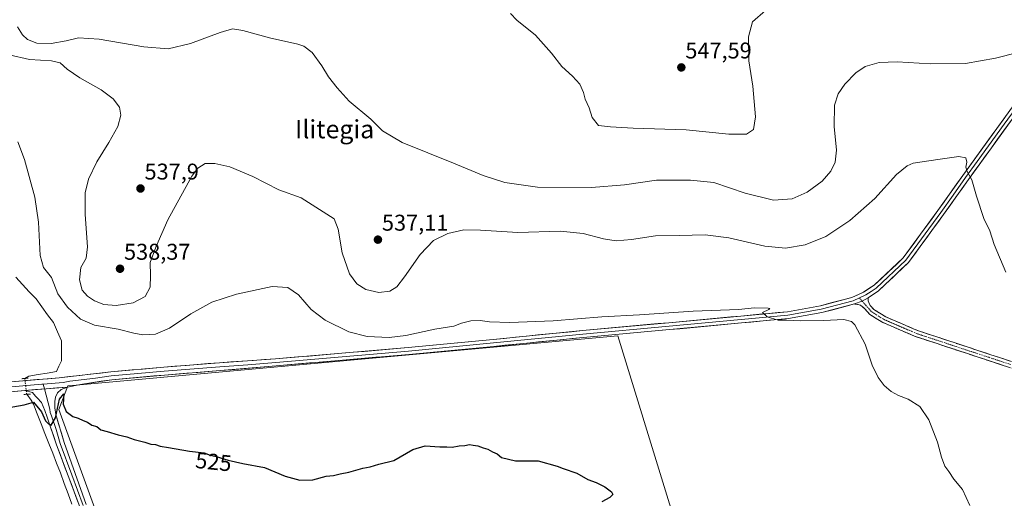
# Model space of a CAD drawing. Units: metres. Extents: x 570066 to 573512, y 4714906 to 4717254.
# Drawn here: x 571273 to 571705, y 4716735 to 4716945 of the extents above; entities that cross this region are included whole.
import ezdxf
from ezdxf.enums import TextEntityAlignment as Align

# ---------------------------------------------------------------- set-up
doc = ezdxf.new("R2010")
doc.units = ezdxf.units.M
doc.header["$MEASUREMENT"] = 0
for name, pattern in [('TRAZO_Y_PUNTO', [1, 0.5, -0.25, 0, -0.25]), ('TRAZOS2', [0.375, 0.25, -0.125]), ('TRAZOSX2', [1.5, 1, -0.5])]:
    doc.linetypes.add(name, pattern=pattern)
for name, color, linetype, lineweight in [('Camino', 19, 'TRAZOSX2', 0), ('Camino Cxs', 19, 'Continuous', 0), ('Camino eje', 19, 'TRAZO_Y_PUNTO', 0), ('Carátula', 7, 'Continuous', 5), ('Corriente natural lineal', 142, 'Continuous', 13), ('Corriente natural lineal oculto', 19, 'TRAZO_Y_PUNTO', 13), ('Cultivos herbáceos CxS', 92, 'Continuous', 0), ('Cultivos leñosos CxS', 92, 'Continuous', 0), ('Curva de nivel maestra', 36, 'Continuous', 30), ('Curva de nivel normal', 36, 'Continuous', 0), ('Layer 0', 7, 'Continuous', 0), ('Puente lineal', 2, 'TRAZOS2', 0), ('Punto de cota en terreno', 7, 'Continuous', 0), ('Rótulo de curva de nivel directora', 19, 'Continuous', 0), ('Rótulo de punto de cota en terreno', 19, 'Continuous', 0), ('Texto cartográfico', 19, 'Continuous', 0)]:
    doc.layers.add(name, color=color, linetype=linetype, lineweight=lineweight)
doc.styles.add('Arial', font='txt', dxfattribs={"height": 0.2})

# ---------------------------------------------------------------- blocks, each defined once
blk = doc.blocks.new('*U151')
at = {"layer": 'Cultivos herbáceos CxS', "color": 92, "linetype": 'Continuous', "lineweight": 0}
blk.add_polyline3d([(571385.0461, 4716518.4521, 516.6341), (571420.0977, 4716531.6429, 520.2698), (571412.7083, 4716544.3453, 521.3133), (571412.8345, 4716553.9305, 521.8176), (571449.2377, 4716552.2571, 527.9983), (571501.7905, 4716557.0355, 528.8817), (571557.5717, 4716578.0389, 521.2094), (571601.1187, 4716592.0701, 525.8658), (571535.3603, 4716805.9349, 528.3762), (571295.9239, 4716784.1525, 525.6223), (571293.9133, 4716783.9697, 525.5424), (571289.9921, 4716773.5137, 524.8453), (571343.5711, 4716625.8185, 519.1186), (571385.0461, 4716518.4521, 516.6341)], close=True, dxfattribs=at)
blk = doc.blocks.new('*U195')
at = {"layer": 'Curva de nivel normal', "color": 36, "linetype": 'Continuous', "lineweight": 0}
blk.add_polyline3d([(571600.23, 4716948.84, 545), (571594.51, 4716943.84, 545), (571592.73, 4716937.2, 545), (571592.88, 4716926.72, 545), (571594.67, 4716915.54, 545), (571595.81, 4716902.19, 545), (571594.95, 4716896.49, 545), (571591.8, 4716894.48, 545), (571584.08, 4716894.5, 545), (571565.41, 4716896.38, 545), (571542.05, 4716897.1, 545), (571532.16, 4716897.72, 545), (571526.86, 4716898.33, 545), (571524.12, 4716901.76, 545), (571522.78, 4716906.09, 545), (571521, 4716909.88, 545), (571520.28, 4716912.76, 545), (571518.59, 4716916.45, 545), (571515.46, 4716919.99, 545), (571510.75, 4716924.27, 545), (571506.22, 4716930.08, 545), (571499.14, 4716937.99, 545), (571490.95, 4716944.61, 545), (571488.17, 4716947.55, 545)], dxfattribs=at)
blk = doc.blocks.new('*U196')
at = {"layer": 'Curva de nivel normal', "color": 36, "linetype": 'Continuous', "lineweight": 0}
blk.add_polyline3d([(571271.88, 4716891.13, 530), (571274.92, 4716883.41, 530), (571279.44, 4716866.81, 530), (571281.06, 4716855.84, 530), (571281.78, 4716841.21, 530), (571283.15, 4716835.94, 530), (571286.72, 4716831.54, 530), (571289.44, 4716824.4, 530), (571293.7, 4716818.46, 530), (571299.42, 4716813.26, 530), (571305.63, 4716810.57, 530), (571315.97, 4716808.85, 530), (571322.82, 4716807.15, 530), (571326.81, 4716806.32, 530), (571332.41, 4716806.7, 530), (571338.56, 4716809.24, 530), (571347.81, 4716815.65, 530), (571357.08, 4716820.65, 530), (571367.93, 4716824.16, 530), (571383.62, 4716827.53, 530), (571390.44, 4716827.13, 530), (571395.14, 4716823.86, 530), (571400.64, 4716817.5, 530), (571406.82, 4716812.78, 530), (571417.18, 4716807.69, 530), (571425.33, 4716805.65, 530), (571435, 4716805.21, 530), (571442.33, 4716806.04, 530), (571454.99, 4716808.8, 530), (571463.32, 4716810.22, 530), (571466.75, 4716811.42, 530), (571470.81, 4716812.55, 530), (571474.84, 4716812.71, 530), (571478.93, 4716812.13, 530), (571487.91, 4716811.8, 530), (571506.88, 4716812.57, 530), (571528.31, 4716814.27, 530), (571544.8, 4716815.19, 530), (571568.48, 4716816.81, 530), (571588.25, 4716817.47, 530), (571595.35, 4716818.17, 530), (571601.27, 4716818.12, 530), (571602.12, 4716817.96, 530), (571601.61, 4716817.46, 530), (571598.92, 4716816.09, 530), (571600.87, 4716814.21, 530), (571605.76, 4716812.75, 530), (571609.5, 4716812.8, 530), (571615.43, 4716812.55, 530), (571625.83, 4716812.66, 530), (571634.58, 4716813.08, 530), (571637.92, 4716812.16, 530), (571639.32, 4716810.73, 530), (571643.88, 4716802.19, 530), (571647.05, 4716793.07, 530), (571649.58, 4716787.63, 530), (571652.34, 4716784.04, 530), (571655.34, 4716781.44, 530), (571658.51, 4716779.7, 530), (571662.82, 4716778.13, 530), (571667.91, 4716774.86, 530), (571671.91, 4716769.02, 530), (571675.69, 4716759.2, 530), (571677.39, 4716752.54, 530), (571678.88, 4716748.61, 530), (571680.66, 4716746.29, 530), (571682.79, 4716742.88, 530), (571686.69, 4716738.42, 530), (571689.81, 4716731.41, 530)], dxfattribs=at)
blk = doc.blocks.new('*U202')
at = {"layer": 'Curva de nivel normal', "color": 36, "linetype": 'Continuous', "lineweight": 0}
blk.add_polyline3d([(571705.64, 4716833.89, 535), (571700.59, 4716846.07, 535), (571698.59, 4716852.09, 535), (571696.05, 4716857.52, 535), (571692.74, 4716867.3, 535), (571690.77, 4716874.38, 535), (571688.66, 4716878.1, 535), (571688.08, 4716879.95, 535), (571688.55, 4716882.14, 535), (571688.14, 4716884.13, 535), (571684.98, 4716884.72, 535), (571675.88, 4716883.4, 535), (571665.05, 4716881.7, 535), (571662.42, 4716880.65, 535), (571657.73, 4716876.79, 535), (571648.14, 4716866.27, 535), (571637.17, 4716856.56, 535), (571626.65, 4716849.5, 535), (571617.54, 4716845.88, 535), (571608.88, 4716844.48, 535), (571599.89, 4716845.24, 535), (571584.03, 4716848.95, 535), (571573.67, 4716850.23, 535), (571562.33, 4716849.92, 535), (571551.88, 4716849.87, 535), (571541.31, 4716848.22, 535), (571534.61, 4716847.67, 535), (571529.02, 4716848.46, 535), (571520.06, 4716850.94, 535), (571509.99, 4716851.87, 535), (571491.4, 4716851.27, 535), (571475.07, 4716852.36, 535), (571467.74, 4716852.43, 535), (571460.65, 4716850.86, 535), (571454.43, 4716847.78, 535), (571448.51, 4716841.63, 535), (571441.75, 4716831.82, 535), (571438.28, 4716827.47, 535), (571435.22, 4716825.6, 535), (571430.44, 4716824.96, 535), (571424.72, 4716826.25, 535), (571420.75, 4716828.71, 535), (571417.58, 4716833.18, 535), (571414.37, 4716842.33, 535), (571412.58, 4716852.77, 535), (571410.75, 4716857.34, 535), (571396.34, 4716866.51, 535), (571386.44, 4716870.12, 535), (571375.17, 4716875.86, 535), (571364.94, 4716880.14, 535), (571358.42, 4716881.59, 535), (571354.21, 4716881.55, 535), (571350.93, 4716879.52, 535), (571348.37, 4716876.12, 535), (571337.84, 4716856.85, 535), (571332.55, 4716844.86, 535), (571330.05, 4716838.2, 535), (571330.22, 4716832.39, 535), (571330.02, 4716827.32, 535), (571327.84, 4716823.13, 535), (571322.62, 4716820.44, 535), (571315.06, 4716819.3, 535), (571309.74, 4716819.72, 535), (571305.61, 4716821.28, 535), (571302.45, 4716823.27, 535), (571300.1, 4716826.03, 535), (571299, 4716830.44, 535), (571299.52, 4716835.89, 535), (571301.88, 4716839.99, 535), (571302.54, 4716845.03, 535), (571301.52, 4716859.26, 535), (571301.54, 4716868.66, 535), (571302.97, 4716874.68, 535), (571306.54, 4716882.33, 535), (571311.95, 4716890.78, 535), (571315.78, 4716897.83, 535), (571317.08, 4716902.83, 535), (571316.53, 4716906.34, 535), (571313.85, 4716910.05, 535), (571308.44, 4716913.97, 535), (571299.17, 4716919.32, 535), (571293.64, 4716923.12, 535), (571290.54, 4716925.78, 535), (571286.7, 4716926.7, 535), (571277.09, 4716927.26, 535), (571268.05, 4716929.34, 535)], dxfattribs=at)
blk = doc.blocks.new('*U203')
at = {"layer": 'Curva de nivel normal', "color": 36, "linetype": 'Continuous', "lineweight": 0}
blk.add_polyline3d([(571271.71, 4716941.62, 540), (571274.01, 4716938.17, 540), (571276.19, 4716936.07, 540), (571280.32, 4716934.53, 540), (571286.54, 4716934.36, 540), (571293.18, 4716935.48, 540), (571298.56, 4716936.82, 540), (571307.68, 4716936.28, 540), (571327.25, 4716932.8, 540), (571337.96, 4716931.99, 540), (571347.69, 4716934.36, 540), (571360.78, 4716939.2, 540), (571366.2, 4716940.72, 540), (571370.66, 4716939.99, 540), (571382.44, 4716936.81, 540), (571394.89, 4716934.1, 540), (571397.54, 4716933.1, 540), (571401.1, 4716930.36, 540), (571405.34, 4716924.55, 540), (571408.26, 4716919.66, 540), (571412.19, 4716914.92, 540), (571417.42, 4716909.07, 540), (571426.87, 4716901.05, 540), (571432.06, 4716895.91, 540), (571440.66, 4716890.85, 540), (571463.25, 4716881.78, 540), (571476.16, 4716876.35, 540), (571485.69, 4716873.22, 540), (571500.09, 4716871.29, 540), (571523.82, 4716871.03, 540), (571538.31, 4716872.26, 540), (571552.28, 4716874.24, 540), (571567.31, 4716874.27, 540), (571577.46, 4716873.34, 540), (571591.27, 4716868.56, 540), (571603.67, 4716865.55, 540), (571611.84, 4716866.12, 540), (571618.46, 4716869.05, 540), (571625.02, 4716873.91, 540), (571628.82, 4716878.18, 540), (571630.8, 4716882.18, 540), (571631.31, 4716887.51, 540), (571630.35, 4716897.84, 540), (571630.51, 4716907.17, 540), (571632.06, 4716912.17, 540), (571635.01, 4716916.5, 540), (571639.76, 4716921.5, 540), (571643.97, 4716924.17, 540), (571650.13, 4716925.92, 540), (571657.96, 4716926.33, 540), (571672.45, 4716925.46, 540), (571687.97, 4716925.49, 540), (571701.14, 4716927.87, 540), (571720.82, 4716932.85, 540)], dxfattribs=at)
blk = doc.blocks.new('*U216')
at = {"layer": 'Curva de nivel maestra', "color": 36, "linetype": 'Continuous', "lineweight": 30}
blk.add_polyline3d([(571263.69, 4716773.7, 525), (571274.7, 4716775.53, 525), (571278.79, 4716776.72, 525), (571282.3, 4716772.5, 525), (571284.13, 4716768.56, 525), (571285.43, 4716767.27, 525), (571286.58, 4716766.73, 525), (571288.43, 4716769.82, 525), (571290.2, 4716778.1, 525), (571292.07, 4716780.49, 525), (571291.9, 4716775.92, 525), (571293.12, 4716772.73, 525), (571296.02, 4716770.5, 525), (571298.4, 4716769.79, 525), (571300.61, 4716768.76, 525), (571302.49, 4716768.01, 525), (571304.42, 4716766.61, 525), (571306.56, 4716766.08, 525), (571308.43, 4716764.61, 525), (571311.12, 4716763.93, 525), (571315.97, 4716762.35, 525), (571319.72, 4716761.54, 525), (571322.94, 4716760.31, 525), (571327.66, 4716759.25, 525), (571330.26, 4716758.32, 525), (571332.33, 4716758.14, 525), (571334.35, 4716757.49, 525), (571338.02, 4716756.92, 525), (571347.34, 4716755.21, 525), (571353.67, 4716754.56, 525), (571356.34, 4716753.54, 525), (571359.01, 4716752.92, 525), (571364.28, 4716751.25, 525), (571370.75, 4716749.84, 525), (571380.18, 4716748.03, 525), (571389.31, 4716744.26, 525), (571395.67, 4716742.54, 525), (571401.42, 4716742.67, 525), (571407.33, 4716744.3, 525), (571410.54, 4716744.53, 525), (571413.5, 4716745.26, 525), (571417.21, 4716745.98, 525), (571423.33, 4716747.85, 525), (571426.61, 4716748.4, 525), (571430.44, 4716749.6, 525), (571436.94, 4716751.2, 525), (571445.27, 4716756.01, 525), (571450.76, 4716757.57, 525), (571457.26, 4716757.18, 525), (571460.32, 4716757.16, 525), (571462.58, 4716756.99, 525), (571465.68, 4716757.53, 525), (571468.24, 4716757.72, 525), (571470.23, 4716758.22, 525), (571471.9, 4716757.84, 525), (571473.95, 4716757.54, 525), (571476.25, 4716756.66, 525), (571478.32, 4716756.11, 525), (571480.34, 4716754.96, 525), (571482.38, 4716754.02, 525), (571484.28, 4716752.49, 525), (571490.42, 4716750.97, 525), (571500.32, 4716751.06, 525), (571508.72, 4716748.71, 525), (571511.33, 4716747.65, 525), (571517.33, 4716745.54, 525), (571522.14, 4716742.85, 525), (571525.87, 4716741.47, 525), (571529.68, 4716739.58, 525), (571532.61, 4716737.34, 525), (571533.15, 4716736.16, 525), (571531.82, 4716734.94, 525), (571528.31, 4716732.99, 525)], dxfattribs=at)
blk = doc.blocks.new('5PATER')
at = {"layer": 'Carátula', "linetype": 'Continuous', "lineweight": 5}
h = blk.add_hatch(color=250, dxfattribs=at)
edge = h.paths.add_edge_path()
edge.add_ellipse((0, 0.01), major_axis=(-1.33, -1.34), ratio=0.999422, start_angle=0, end_angle=360)

msp = doc.modelspace()

# ---------------------------------------------------------------- linework, layer by layer
at = {"layer": 'Camino', "color": 19, "linetype": 'TRAZOSX2', "lineweight": 0}
for points in [[(571819.72, 4716764.72), (571811.73, 4716764.83), (571804.05, 4716765.64), (571792.26, 4716767.99), (571772.44, 4716773.41), (571750.86, 4716779.6), (571732.13, 4716784.51), (571723.69, 4716787.47), (571707.33, 4716792), (571665.88, 4716805.67), (571651.67, 4716811.79), (571645.91, 4716815.34), (571643.75, 4716817.79), (571641.91, 4716819.44), (571639.28, 4716819.92)], [(571645.21, 4716822.56), (571645.29, 4716821.28), (571645.58, 4716820.59), (571646.13, 4716819.27), (571647.71, 4716817.48), (571652.95, 4716814.25), (571666.86, 4716808.26), (571689.15, 4716800.9), (571708.13, 4716794.65)]]:
    msp.add_lwpolyline(points, dxfattribs=at)
at = {"layer": 'Camino Cxs', "color": 19, "linetype": 'Continuous', "lineweight": 0}
msp.add_lwpolyline([(571645.21, 4716822.56), (571642.62, 4716821.16), (571639.28, 4716819.92)], dxfattribs=at)
msp.add_polyline3d([(571707.33, 4716792, 532.57), (571702.72, 4716793.52, 532.33), (571698.12, 4716795.04, 532.19), (571693.51, 4716796.56, 531.96), (571688.91, 4716798.08, 531.73), (571684.3, 4716799.59, 531.65), (571679.7, 4716801.11, 531.45), (571675.09, 4716802.63, 531.36), (571670.49, 4716804.15, 531.33), (571665.88, 4716805.67, 531.24), (571662.33, 4716807.2, 531.16), (571658.78, 4716808.73, 530.99), (571655.22, 4716810.26, 530.94), (571651.67, 4716811.79, 530.93), (571648.79, 4716813.57, 530.83), (571645.91, 4716815.34, 530.77), (571643.75, 4716817.79, 531.11), (571641.91, 4716819.44, 531.24), (571639.28, 4716819.92, 531.08), (571639.28, 4716819.92, 531.08), (571642.62, 4716821.16, 531.28), (571645.21, 4716822.56, 531.42), (571645.29, 4716821.28, 531.37), (571645.58, 4716820.59, 531.35), (571646.13, 4716819.27, 531.31), (571647.71, 4716817.48, 531.24), (571650.33, 4716815.87, 531.29), (571652.95, 4716814.25, 531.34), (571656.43, 4716812.75, 531.37), (571659.91, 4716811.26, 531.4), (571663.38, 4716809.76, 531.41), (571666.86, 4716808.26, 531.43), (571671.32, 4716806.79, 531.62), (571675.78, 4716805.32, 531.68), (571680.23, 4716803.84, 531.62), (571684.69, 4716802.37, 531.98), (571689.15, 4716800.9, 532.16), (571693.9, 4716799.34, 532.27), (571698.64, 4716797.78, 532.45), (571703.39, 4716796.21, 532.74), (571708.13, 4716794.65, 532.95)], dxfattribs=at)
at = {"layer": 'Camino eje', "color": 19, "linetype": 'TRAZO_Y_PUNTO', "lineweight": 0}
for points in [[(571641.38, 4716822.57), (571642.62, 4716821.16)], [(571642.62, 4716821.16), (571646.81, 4716816.41), (571652.31, 4716813.02), (571666.37, 4716806.97), (571677.58, 4716803.27), (571688.72, 4716799.59), (571698.21, 4716796.47), (571707.73, 4716793.33)]]:
    msp.add_lwpolyline(points, dxfattribs=at)
at = {"layer": 'Corriente natural lineal', "color": 142, "linetype": 'Continuous', "lineweight": 13}
for points in [[(571271.02, 4716831.72, 526.14), (571273.99, 4716828.51, 526.18), (571276.96, 4716825.31, 526.29), (571279.93, 4716822.1, 526.16), (571282.46, 4716818.64, 526.08), (571285, 4716815.19, 525.99), (571287.53, 4716811.73, 525.94), (571289.32, 4716807.72, 525.84), (571291.11, 4716803.71, 525.58), (571291.08, 4716799.31, 525.47), (571291.04, 4716794.9, 525.34), (571289.97, 4716792.58, 525.42), (571288.9, 4716790.25, 525.62), (571284.86, 4716789.56, 525.48), (571280.81, 4716788.87, 525.13), (571276.77, 4716788.18, 524.93), (571274.99, 4716787.2, 525.21)], [(571275.82, 4716780.23, 525.32), (571277.84, 4716777.59, 525.13), (571278.76, 4716775.9, 525.04), (571280.46, 4716771.58, 524.58), (571282.15, 4716767.27, 524.23), (571283.85, 4716762.95, 524.4), (571285.54, 4716758.64, 523.91), (571287.24, 4716754.32, 523.79), (571288.93, 4716750.01, 523.86), (571290.63, 4716745.69, 523.54), (571292.32, 4716741.11, 523.29), (571294.01, 4716736.53, 523.31), (571295.69, 4716731.95, 522.88)]]:
    msp.add_polyline3d(points, dxfattribs=at)
at = {"layer": 'Corriente natural lineal oculto', "color": 19, "linetype": 'TRAZO_Y_PUNTO', "lineweight": 13}
msp.add_polyline3d([(571275.82, 4716780.23, 525.32), (571275.4, 4716783.72, 525.73), (571274.99, 4716787.2, 525.21)], dxfattribs=at)
at = {"layer": 'Cultivos herbáceos CxS', "color": 92, "linetype": 'Continuous', "lineweight": 0}
msp.add_polyline3d([(571385.05, 4716518.45, 516.63), (571420.1, 4716531.64, 520.27), (571412.71, 4716544.35, 521.31), (571412.83, 4716553.93, 521.82), (571449.24, 4716552.26, 528), (571501.79, 4716557.04, 528.88), (571557.57, 4716578.04, 521.21), (571601.12, 4716592.07, 525.87), (571535.36, 4716805.93, 528.38), (571295.92, 4716784.15, 525.62), (571293.91, 4716783.97, 525.54), (571289.99, 4716773.51, 524.85), (571343.57, 4716625.82, 519.12), (571385.05, 4716518.45, 516.63)], dxfattribs=at)
at = {"layer": 'Cultivos leñosos CxS', "color": 92, "linetype": 'Continuous', "lineweight": 0}
msp.add_polyline3d([(571385.05, 4716518.45, 516.63), (571343.57, 4716625.82, 519.12), (571289.99, 4716773.51, 524.85), (571293.91, 4716783.97, 525.54), (571295.92, 4716784.15, 525.62), (571535.36, 4716805.93, 528.38), (571601.12, 4716592.07, 525.87), (571557.57, 4716578.04, 521.21), (571501.79, 4716557.04, 528.88), (571449.24, 4716552.26, 528), (571412.83, 4716553.93, 521.82), (571412.71, 4716544.35, 521.31), (571420.1, 4716531.64, 520.27), (571385.05, 4716518.45, 516.63)], close=True, dxfattribs=at)
msp.add_polyline3d([(571385.05, 4716518.45, 516.63), (571420.1, 4716531.64, 520.27), (571412.71, 4716544.35, 521.31), (571412.83, 4716553.93, 521.82), (571449.24, 4716552.26, 528), (571501.79, 4716557.04, 528.88), (571557.57, 4716578.04, 521.21), (571601.12, 4716592.07, 525.87), (571535.36, 4716805.93, 528.38), (571295.92, 4716784.15, 525.62), (571293.91, 4716783.97, 525.54), (571289.99, 4716773.51, 524.85), (571343.57, 4716625.82, 519.12), (571385.05, 4716518.45, 516.63)], dxfattribs=at)
at = {"layer": 'Layer 0', "linetype": 'Continuous', "lineweight": 0}
for points in [[(571806.83, 4717040.75), (571805.92, 4717039.82), (571804.98, 4717039.21), (571802.8, 4717036.71), (571798.88, 4717031.01), (571794.08, 4717024.7), (571780.85, 4717005.89), (571771.97, 4716992.56), (571763.33, 4716979.29), (571752.98, 4716964.13), (571741.58, 4716947.09), (571733.44, 4716935.81), (571724.07, 4716922.82), (571713.01, 4716907.41), (571699.36, 4716888.54), (571689.24, 4716874.52), (571678.35, 4716859.18), (571662.95, 4716838.12), (571649.73, 4716825.67), (571645.21, 4716822.56)], [(571256.48, 4716784.65), (571290.04, 4716787.49), (571312.79, 4716790.07), (571336.03, 4716792.18), (571360.44, 4716794.1), (571385.09, 4716795.79), (571443.35, 4716800.75), (571480.55, 4716804.32), (571519.86, 4716808.23), (571557.75, 4716811.69), (571589.4, 4716814.62), (571609.79, 4716816.52), (571624.3, 4716819.12), (571638.14, 4716822.77), (571643.14, 4716825.16), (571647.92, 4716828.16), (571660.65, 4716840.15), (571675.87, 4716860.96), (571686.75, 4716876.3), (571710.53, 4716909.2)], [(571711.77, 4716908.31), (571704.95, 4716898.87), (571698.13, 4716889.44), (571693.07, 4716882.43), (571688, 4716875.41), (571682.56, 4716867.74), (571677.11, 4716860.07), (571661.8, 4716839.14), (571648.83, 4716826.92), (571646.57, 4716825.36), (571644.18, 4716823.86), (571641.38, 4716822.57)], [(571641.38, 4716822.57), (571638.71, 4716821.35), (571624.63, 4716817.63), (571617.26, 4716816.31), (571610, 4716815.01), (571589.54, 4716813.1), (571573.72, 4716811.64), (571557.89, 4716810.17), (571520.01, 4716806.71), (571500.35, 4716804.75), (571480.7, 4716802.8), (571443.49, 4716799.23), (571414.35, 4716796.75), (571385.22, 4716794.27), (571372.91, 4716793.21), (571360.59, 4716792.36), (571336.18, 4716790.44), (571324.59, 4716789.39), (571312.97, 4716788.34), (571306.09, 4716787.33), (571294.72, 4716786.04), (571291.85, 4716785.46), (571283.12, 4716784.74)], [(571639.28, 4716819.92), (571624.96, 4716816.14), (571610.21, 4716813.49), (571589.68, 4716811.58), (571558.03, 4716808.64), (571520.15, 4716805.18), (571480.84, 4716801.28), (571443.63, 4716797.71), (571385.35, 4716792.74), (571360.73, 4716790.62), (571336.32, 4716788.7), (571313.14, 4716786.6), (571299.39, 4716784.58), (571293.66, 4716783.42)], [(571645.21, 4716822.56), (571642.62, 4716821.16), (571639.28, 4716819.92)], [(571283.12, 4716784.74), (571282.52, 4716784.69), (571265.74, 4716783.27), (571256.69, 4716782.5), (571241.92, 4716780.72), (571227.13, 4716779.36), (571211.59, 4716777.76), (571196.08, 4716776.17), (571160.87, 4716773.01), (571151.26, 4716772.08), (571141.63, 4716771.16), (571128.95, 4716769.86), (571116.27, 4716768.55), (571110.31, 4716767.89), (571102.18, 4716766.98), (571091.43, 4716765.94)], [(571274.99, 4716781.88), (571256.9, 4716780.34)], [(571293.66, 4716783.42), (571274.99, 4716781.88)], [(571293.66, 4716783.42), (571274.99, 4716781.88)], [(571398.05, 4716473.91), (571392.79, 4716484.83), (571387.53, 4716494.19), (571382.52, 4716504.63), (571378.05, 4716515.08), (571373.09, 4716528.04), (571367.49, 4716541.62), (571358.32, 4716565.66), (571349.42, 4716589.8), (571340.04, 4716615.73), (571329.73, 4716644.07), (571318.94, 4716674.47), (571308.24, 4716704.79), (571299.13, 4716730.81), (571288.92, 4716758.07), (571284.78, 4716770.23), (571283.75, 4716773.18), (571282.26, 4716776.67), (571280.43, 4716778.71), (571279.7, 4716779.42), (571278.31, 4716780.95), (571274.99, 4716781.88)], [(571283.12, 4716784.74), (571283.67, 4716782.6)], [(571283.67, 4716782.6), (571285.95, 4716773.76), (571286.19, 4716772.28), (571286.71, 4716770.8), (571288.78, 4716764.72), (571290.58, 4716758.55), (571295.68, 4716744.92), (571300.56, 4716731.33)], [(571293.66, 4716783.42), (571290.95, 4716782.41), (571289.39, 4716780.91), (571288.43, 4716779.01), (571288.19, 4716777.12), (571288.14, 4716774.33), (571288.63, 4716771.37), (571292.23, 4716759.02), (571301.99, 4716731.84)]]:
    msp.add_lwpolyline(points, dxfattribs=at)
for points in [[(571270.86, 4716785.87, 525.59), (571275.66, 4716786.27, 525.31), (571280.45, 4716786.68, 525.36), (571285.25, 4716787.08, 525.63), (571290.04, 4716787.49, 525.82), (571294.59, 4716788.01, 526), (571299.14, 4716788.52, 526.17), (571303.69, 4716789.04, 526.3), (571308.24, 4716789.55, 526.48), (571312.79, 4716790.07, 526.62), (571317.44, 4716790.49, 526.76), (571322.09, 4716790.91, 526.9), (571326.73, 4716791.34, 526.91), (571331.38, 4716791.76, 527.04), (571336.03, 4716792.18, 527.14), (571340.91, 4716792.56, 527.14), (571345.79, 4716792.95, 527.33), (571350.68, 4716793.33, 527.48), (571355.56, 4716793.72, 527.6), (571360.44, 4716794.1, 527.67), (571365.37, 4716794.44, 527.73), (571370.3, 4716794.78, 527.79), (571375.23, 4716795.11, 527.85), (571380.16, 4716795.45, 527.86), (571385.09, 4716795.79, 527.89), (571389.95, 4716796.2, 527.8), (571394.8, 4716796.62, 527.82), (571399.66, 4716797.03, 528), (571404.51, 4716797.44, 528.14), (571409.37, 4716797.86, 528.27), (571414.22, 4716798.27, 528.32), (571419.08, 4716798.68, 528.37), (571423.93, 4716799.1, 528.46), (571428.79, 4716799.51, 528.53), (571433.64, 4716799.92, 528.59), (571438.5, 4716800.34, 528.64), (571443.35, 4716800.75, 528.48), (571448, 4716801.2, 528.44), (571452.65, 4716801.64, 528.38), (571457.3, 4716802.09, 528.39), (571461.95, 4716802.54, 528.46), (571466.6, 4716802.98, 528.55), (571471.25, 4716803.43, 528.64), (571475.9, 4716803.87, 528.69), (571480.55, 4716804.32, 528.7), (571485.46, 4716804.81, 528.73), (571490.38, 4716805.3, 528.71), (571495.29, 4716805.79, 528.69), (571500.21, 4716806.28, 528.67), (571505.12, 4716806.76, 528.79), (571510.03, 4716807.25, 528.87), (571514.95, 4716807.74, 528.87), (571519.86, 4716808.23, 528.95), (571524.6, 4716808.66, 529.04), (571529.33, 4716809.1, 529.1), (571534.07, 4716809.53, 529.15), (571538.81, 4716809.96, 529.17), (571543.54, 4716810.39, 529.18), (571548.28, 4716810.83, 529.18), (571553.01, 4716811.26, 529.17), (571557.75, 4716811.69, 529.2), (571562.27, 4716812.11, 529.25), (571566.79, 4716812.53, 529.36), (571571.31, 4716812.95, 529.52), (571575.84, 4716813.36, 529.6), (571580.36, 4716813.78, 529.69), (571584.88, 4716814.2, 529.78), (571589.4, 4716814.62, 529.84), (571593.48, 4716815, 529.87), (571597.56, 4716815.38, 529.91), (571601.63, 4716815.76, 529.95), (571605.71, 4716816.14, 530.1), (571609.79, 4716816.52, 530.16), (571614.63, 4716817.39, 530.3), (571619.46, 4716818.25, 530.5), (571624.3, 4716819.12, 530.76), (571628.91, 4716820.34, 530.97), (571633.53, 4716821.55, 531.04), (571638.14, 4716822.77, 531.11), (571640.64, 4716823.97, 531.28), (571643.14, 4716825.16, 531.42), (571645.53, 4716826.66, 531.5), (571647.92, 4716828.16, 531.6), (571651.1, 4716831.16, 531.82), (571654.29, 4716834.16, 532.02), (571657.47, 4716837.15, 532.22), (571660.65, 4716840.15, 532.54), (571663.19, 4716843.62, 532.7), (571665.72, 4716847.09, 532.88), (571668.26, 4716850.56, 533.06), (571670.8, 4716854.02, 533.29), (571673.33, 4716857.49, 533.46), (571675.87, 4716860.96, 533.66), (571678.59, 4716864.8, 533.88), (571681.31, 4716868.63, 534.24), (571684.03, 4716872.47, 534.39), (571686.75, 4716876.3, 534.64), (571689.39, 4716879.96, 534.97), (571692.03, 4716883.61, 535.34), (571694.68, 4716887.27, 535.58), (571697.32, 4716890.92, 535.87), (571699.96, 4716894.58, 536.19), (571702.6, 4716898.23, 536.6), (571705.25, 4716901.89, 536.91)], [(571707.55, 4716899.86, 537.23), (571704.82, 4716896.09, 536.93), (571702.09, 4716892.31, 536.5), (571699.36, 4716888.54, 536.2), (571696.83, 4716885.04, 535.74), (571694.3, 4716881.53, 535.46), (571691.77, 4716878.03, 535.14), (571689.24, 4716874.52, 534.83), (571686.52, 4716870.69, 534.5), (571683.8, 4716866.85, 534.26), (571681.07, 4716863.02, 533.94), (571678.35, 4716859.18, 533.78), (571675.78, 4716855.67, 533.56), (571673.22, 4716852.16, 533.36), (571670.65, 4716848.65, 533.11), (571668.08, 4716845.14, 532.93), (571665.52, 4716841.63, 532.73), (571662.95, 4716838.12, 532.57), (571659.65, 4716835.01, 532.28), (571656.34, 4716831.9, 532.09), (571653.04, 4716828.78, 531.91), (571649.73, 4716825.67, 531.66), (571647.47, 4716824.12, 531.54), (571645.21, 4716822.56, 531.42), (571642.62, 4716821.16, 531.28), (571639.28, 4716819.92, 531.08), (571634.51, 4716818.66, 530.87), (571629.73, 4716817.4, 530.68), (571624.96, 4716816.14, 530.43), (571620.04, 4716815.26, 530.3), (571615.13, 4716814.37, 530.1), (571610.21, 4716813.49, 530.04), (571606.1, 4716813.11, 529.98), (571602, 4716812.73, 529.81), (571597.89, 4716812.34, 529.66), (571593.79, 4716811.96, 529.54), (571589.68, 4716811.58, 529.46), (571585.16, 4716811.16, 529.39), (571580.64, 4716810.74, 529.32), (571576.12, 4716810.32, 529.34), (571571.59, 4716809.9, 529.33), (571567.07, 4716809.48, 529.22), (571562.55, 4716809.06, 529.15), (571558.03, 4716808.64, 529.09), (571553.3, 4716808.21, 529.02), (571548.56, 4716807.78, 529.01), (571543.83, 4716807.34, 528.94), (571539.09, 4716806.91, 528.83), (571534.36, 4716806.48, 528.71), (571529.62, 4716806.05, 528.56), (571524.89, 4716805.61, 528.46), (571520.15, 4716805.18, 528.41), (571515.24, 4716804.69, 528.47), (571510.32, 4716804.21, 528.77), (571505.41, 4716803.72, 528.73), (571500.5, 4716803.23, 528.66), (571495.58, 4716802.74, 528.56), (571490.67, 4716802.26, 528.49), (571485.75, 4716801.77, 528.47), (571480.84, 4716801.28, 528.34), (571476.19, 4716800.83, 528.22), (571471.54, 4716800.39, 528.12), (571466.89, 4716799.94, 528.11), (571462.24, 4716799.5, 528.07), (571457.58, 4716799.05, 528.27), (571452.93, 4716798.6, 528.39), (571448.28, 4716798.16, 528.4), (571443.63, 4716797.71, 528.34), (571438.77, 4716797.3, 528.25), (571433.92, 4716796.88, 528.13), (571429.06, 4716796.47, 528.01), (571424.2, 4716796.05, 527.88), (571419.35, 4716795.64, 527.76), (571414.49, 4716795.23, 527.88), (571409.63, 4716794.81, 528.1), (571404.78, 4716794.4, 528.01), (571399.92, 4716793.98, 527.98), (571395.06, 4716793.57, 527.94), (571390.21, 4716793.15, 527.92), (571385.35, 4716792.74, 527.95), (571380.43, 4716792.32, 527.84), (571375.5, 4716791.89, 527.66), (571370.58, 4716791.47, 527.43), (571365.65, 4716791.04, 527.28), (571360.73, 4716790.62, 527.18), (571355.85, 4716790.24, 527.38), (571350.97, 4716789.85, 527.19), (571346.08, 4716789.47, 526.79), (571341.2, 4716789.08, 526.75), (571336.32, 4716788.7, 527.14), (571331.68, 4716788.28, 527.05), (571327.05, 4716787.86, 526.91), (571322.41, 4716787.44, 526.7), (571317.78, 4716787.02, 526.46), (571313.14, 4716786.6, 526.22), (571308.56, 4716785.93, 525.88), (571303.97, 4716785.25, 525.56), (571299.39, 4716784.58, 525.58), (571296.53, 4716784, 525.84), (571293.66, 4716783.42, 525.76), (571288.99, 4716783.04, 525.78), (571284.33, 4716782.65, 525.84), (571279.66, 4716782.27, 525.71), (571274.99, 4716781.88, 525.55), (571270.47, 4716781.5, 525.53)], [(571299.13, 4716730.81, 523.07), (571297.43, 4716735.35, 523.31), (571295.73, 4716739.9, 523.75), (571294.03, 4716744.44, 523.7), (571292.32, 4716748.98, 524.04), (571290.62, 4716753.53, 524.26), (571288.92, 4716758.07, 524.19), (571287.54, 4716762.12, 524.55), (571286.16, 4716766.18, 524.89), (571284.78, 4716770.23, 524.85), (571283.75, 4716773.18, 524.97), (571282.26, 4716776.67, 525.27), (571280.43, 4716778.71, 525.43), (571279.7, 4716779.42, 525.44), (571278.31, 4716780.95, 525.51), (571274.99, 4716781.88, 525.55), (571279.66, 4716782.27, 525.71), (571284.33, 4716782.65, 525.84), (571288.99, 4716783.04, 525.78), (571293.66, 4716783.42, 525.76), (571290.95, 4716782.41, 525.58), (571289.39, 4716780.91, 525.45), (571288.43, 4716779.01, 525.29), (571288.19, 4716777.12, 525.22), (571288.14, 4716774.33, 525.14), (571288.63, 4716771.37, 524.97), (571289.83, 4716767.25, 524.66), (571291.03, 4716763.14, 524.5), (571292.23, 4716759.02, 524.53), (571293.86, 4716754.49, 524.25), (571295.48, 4716749.96, 524.1), (571297.11, 4716745.43, 524.05), (571298.74, 4716740.9, 523.79), (571300.36, 4716736.37, 523.42), (571301.99, 4716731.84, 523.35)]]:
    msp.add_polyline3d(points, dxfattribs=at)
at = {"layer": 'Puente lineal', "color": 2, "linetype": 'TRAZOS2', "lineweight": 0}
for points in [[(571276.51, 4716787.34, 525.07), (571274.99, 4716787.2, 525.21), (571273.59, 4716787.06, 525.34)], [(571277.52, 4716780.31, 525.39), (571275.79, 4716780.23, 525.32), (571274.6, 4716780.19, 525.34)]]:
    msp.add_polyline3d(points, dxfattribs=at)

# ---------------------------------------------------------------- block references
at = {"layer": 'Cultivos herbáceos CxS', "color": 92, "linetype": 'Continuous', "lineweight": 0}
msp.add_blockref('*U151', (0, 0), dxfattribs=at)
at = {"layer": 'Curva de nivel maestra', "color": 36, "linetype": 'Continuous', "lineweight": 30}
msp.add_blockref('*U216', (0, 0), dxfattribs=at)
at = {"layer": 'Curva de nivel normal', "color": 36, "linetype": 'Continuous', "lineweight": 0}
for name in ['*U195', '*U203', '*U202', '*U196']:
    msp.add_blockref(name, (0, 0), dxfattribs=at)
at = {"layer": 'Punto de cota en terreno', "linetype": 'Continuous', "lineweight": 0}
for p in [(571563.22, 4716923.81, 547.59), (571325.79, 4716870.62, 537.9), (571430.02, 4716848.16, 537.11), (571316.79, 4716835.39, 538.37)]:
    msp.add_blockref('5PATER', p, dxfattribs=at)

# ---------------------------------------------------------------- texts
at = {"layer": 'Rótulo de curva de nivel directora', "color": 19, "linetype": 'Continuous', "lineweight": 0, "style": 'Arial'}
msp.add_text('525', height=7, rotation=-5.8629, dxfattribs=at).set_placement((571357.84, 4716750.58), align=Align.MIDDLE_CENTER)
at = {"layer": 'Rótulo de punto de cota en terreno', "color": 19, "linetype": 'Continuous', "lineweight": 0, "style": 'Arial'}
for s, p in [('547,59', (571564.98, 4716925.57)), ('537,9', (571327.55, 4716872.38)), ('537,11', (571431.78, 4716849.92)), ('538,37', (571318.55, 4716837.15))]:
    msp.add_text(s, height=7, dxfattribs=at).set_placement(p, align=Align.BOTTOM_LEFT)
at = {"layer": 'Texto cartográfico', "color": 19, "linetype": 'Continuous', "lineweight": 0, "style": 'Arial'}
msp.add_text('Ilitegia', height=8, dxfattribs=at).set_placement((571411, 4716896.69), align=Align.MIDDLE_CENTER)

doc.saveas('drawing.dxf')
